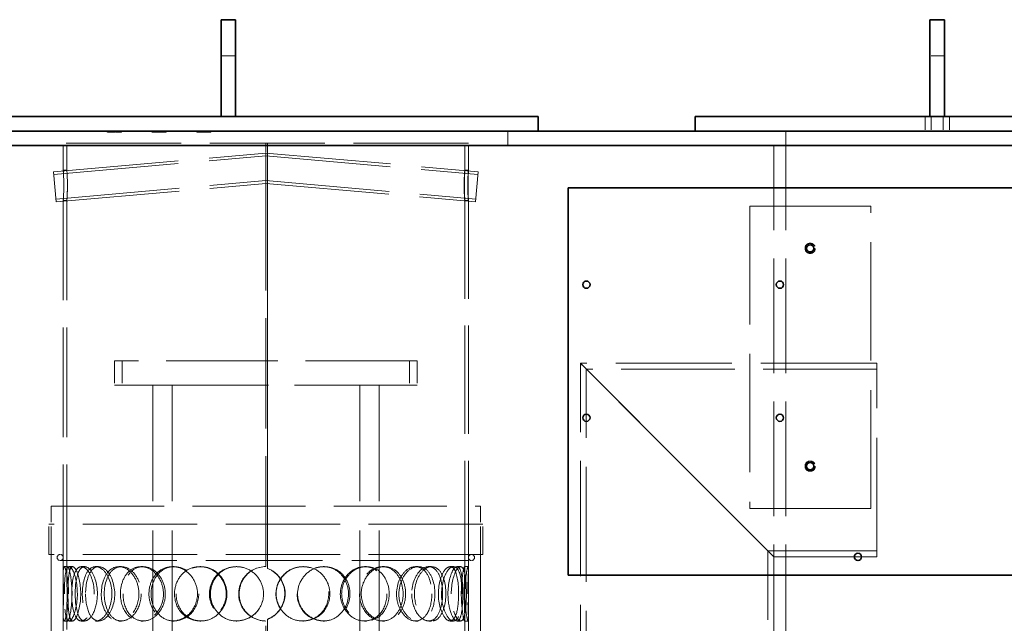
# Model space of a CAD drawing. Units: millimetres. Extents: x 4619 to 10501, y 11102 to 14892.
# Drawn here: x 6328 to 7142, y 13430 to 13929 of the extents above; entities that cross this region are included whole.
import ezdxf

# ---------------------------------------------------------------- set-up
doc = ezdxf.new("R2010")
doc.units = ezdxf.units.MM
doc.header["$LTSCALE"] = 44
doc.linetypes.add('DASHED', pattern=[0.2068, 0.1655, -0.0413])
doc.layers.add('Hidden (ISO)', color=1, linetype='DASHED', lineweight=18, true_color=0xff0000)
doc.layers.add('Visible (ISO)', color=7, linetype='Continuous', lineweight=35)

msp = doc.modelspace()

# ---------------------------------------------------------------- linework, layer by layer
at = {"layer": 'Hidden (ISO)', "ltscale": 1.52292}
for p, q in [((6494.06, 13898.83), (6506.06, 13898.83)), ((7092.06, 13898.83), (7080.06, 13898.83)), ((7076.01, 13848.83), (7076.01, 13836.83)), ((7081.01, 13848.83), (7081.01, 13836.83)), ((7091.12, 13848.83), (7091.12, 13836.83)), ((7096.11, 13848.83), (7096.11, 13836.83)), ((6731.06, 13836.83), (6731.06, 13824.83)), ((6961.06, 13836.83), (6961.06, 13824.83))]:
    msp.add_line(p, q, dxfattribs=at)
at = {"layer": 'Hidden (ISO)', "ltscale": 0.126818}
for p, q in [((6399.83, 13836.83), (6399.83, 13835.83)), ((6404.91, 13836.83), (6404.91, 13835.83)), ((6406.59, 13836.83), (6406.59, 13835.83)), ((6411.67, 13836.83), (6411.67, 13835.83)), ((6436.83, 13836.83), (6436.83, 13835.83)), ((6441.91, 13836.83), (6441.91, 13835.83)), ((6443.59, 13836.83), (6443.59, 13835.83)), ((6448.67, 13836.83), (6448.67, 13835.83)), ((6473.83, 13836.83), (6473.83, 13835.83)), ((6478.91, 13836.83), (6478.91, 13835.83)), ((6480.59, 13836.83), (6480.59, 13835.83)), ((6485.67, 13836.83), (6485.67, 13835.83))]:
    msp.add_line(p, q, dxfattribs=at)
at = {"layer": 'Hidden (ISO)', "ltscale": 0.644777}
for p, q in [((6404.91, 13835.83), (6399.83, 13835.83)), ((6411.67, 13835.83), (6406.59, 13835.83)), ((6441.91, 13835.83), (6436.83, 13835.83)), ((6448.67, 13835.83), (6443.59, 13835.83)), ((6478.91, 13835.83), (6473.83, 13835.83)), ((6485.67, 13835.83), (6480.59, 13835.83))]:
    msp.add_line(p, q, dxfattribs=at)
at = {"layer": 'Hidden (ISO)', "ltscale": 0.212802}
for p, q in [((6406.59, 13835.83), (6404.91, 13835.83)), ((6443.59, 13835.83), (6441.91, 13835.83)), ((6480.59, 13835.83), (6478.91, 13835.83))]:
    msp.add_line(p, q, dxfattribs=at)
at = {"layer": 'Hidden (ISO)', "ltscale": 13.049069}
msp.add_line((6698.56, 13826.83), (6363.56, 13826.83), dxfattribs=at)
at = {"layer": 'Hidden (ISO)', "ltscale": 2.855567}
for p, q in [((6363.56, 13804.33), (6363.56, 13826.83)), ((6366.56, 13804.33), (6366.56, 13826.83))]:
    msp.add_line(p, q, dxfattribs=at)
at = {"layer": 'Hidden (ISO)', "ltscale": 12.536715}
msp.add_line((6531.16, 13476.83), (6531.16, 13826.83), dxfattribs=at)
at = {"layer": 'Hidden (ISO)', "ltscale": 12.590611}
for p, q in [((6532.5, 13826.83), (6532.5, 13475.32)), ((6532.53, 13475.32), (6532.53, 13826.83))]:
    msp.add_line(p, q, dxfattribs=at)
at = {"layer": 'Hidden (ISO)', "ltscale": 2.86667}
for p, q in [((6695.56, 13804.24), (6695.56, 13826.83)), ((6698.56, 13804.24), (6698.56, 13826.83))]:
    msp.add_line(p, q, dxfattribs=at)
at = {"layer": 'Hidden (ISO)', "ltscale": 12.989722}
for p, q in [((6951.06, 12454.83), (6951.06, 13824.83)), ((6961.06, 12454.83), (6961.06, 13824.83))]:
    msp.add_line(p, q, dxfattribs=at)
at = {"layer": 'Hidden (ISO)', "ltscale": 14.19508}
for p, q in [((6355.6, 13803.22), (6531.06, 13818.57)), ((6531.06, 13818.57), (6706.53, 13803.22))]:
    msp.add_line(p, q, dxfattribs=at)
at = {"layer": 'Hidden (ISO)', "ltscale": 14.178863}
for p, q in [((6355.8, 13800.93), (6531.06, 13816.27)), ((6531.06, 13816.27), (6706.33, 13800.93))]:
    msp.add_line(p, q, dxfattribs=at)
at = {"layer": 'Hidden (ISO)', "ltscale": 2.496698}
for p, q in [((6531.06, 13806.03), (6531.06, 13818.57)), ((6531.06, 13793.48), (6531.06, 13806.03))]:
    msp.add_line(p, q, dxfattribs=at)
at = {"layer": 'Hidden (ISO)', "ltscale": 4.983973}
for p, q in [((6355.6, 13803.22), (6357.78, 13778.32)), ((6706.53, 13803.22), (6704.35, 13778.32))]:
    msp.add_line(p, q, dxfattribs=at)
at = {"layer": 'Hidden (ISO)', "ltscale": 0.380655}
for p, q in [((6363.56, 13804.33), (6366.56, 13804.33)), ((6695.56, 13804.33), (6698.56, 13804.33)), ((6366.56, 13779.33), (6363.56, 13779.33)), ((6698.56, 13779.33), (6695.56, 13779.33)), ((6364.28, 13476.83), (6367.27, 13476.83)), ((6368.37, 13476.83), (6371.28, 13476.83)), ((6378.51, 13476.83), (6381.24, 13476.83)), ((6390.31, 13476.83), (6392.83, 13476.83)), ((6409.47, 13476.83), (6411.65, 13476.83)), ((6427.7, 13476.83), (6429.55, 13476.83)), ((6453.78, 13476.83), (6455.17, 13476.83)), ((6476.43, 13476.83), (6477.41, 13476.83)), ((6506.58, 13476.83), (6507.02, 13476.83)), ((6532.53, 13475.32), (6532.5, 13475.32)), ((6561.5, 13476.83), (6562.06, 13476.83)), ((6578.55, 13476.83), (6579.41, 13476.83)), ((6612.65, 13476.83), (6614.14, 13476.83)), ((6627.4, 13476.83), (6629.16, 13476.83)), ((6654.84, 13476.83), (6657.1, 13476.83)), ((6665.68, 13476.83), (6668.13, 13476.83)), ((6683.45, 13476.83), (6686.23, 13476.83)), ((6689.18, 13476.83), (6692.07, 13476.83)), ((6695.33, 13476.83), (6698.33, 13476.83)), ((6367.27, 13431.83), (6364.28, 13431.83)), ((6371.28, 13431.83), (6368.37, 13431.83)), ((6381.24, 13431.83), (6378.51, 13431.83)), ((6392.83, 13431.83), (6390.31, 13431.83)), ((6411.65, 13431.83), (6409.47, 13431.83)), ((6429.55, 13431.83), (6427.7, 13431.83)), ((6455.17, 13431.83), (6453.78, 13431.83)), ((6477.41, 13431.83), (6476.43, 13431.83)), ((6507.02, 13431.83), (6506.58, 13431.83)), ((6532.5, 13433.33), (6532.53, 13433.33)), ((6562.06, 13431.83), (6561.5, 13431.83)), ((6579.41, 13431.83), (6578.55, 13431.83)), ((6614.14, 13431.83), (6612.65, 13431.83)), ((6629.16, 13431.83), (6627.4, 13431.83)), ((6657.1, 13431.83), (6654.84, 13431.83)), ((6668.13, 13431.83), (6665.68, 13431.83)), ((6686.23, 13431.83), (6683.45, 13431.83)), ((6692.07, 13431.83), (6689.18, 13431.83)), ((6698.33, 13431.83), (6695.33, 13431.83))]:
    msp.add_line(p, q, dxfattribs=at)
at = {"layer": 'Hidden (ISO)', "ltscale": 14.035022}
for p, q in [((6357.58, 13780.61), (6531.06, 13795.79)), ((6531.06, 13795.79), (6704.55, 13780.61))]:
    msp.add_line(p, q, dxfattribs=at)
at = {"layer": 'Hidden (ISO)', "ltscale": 14.018805}
for p, q in [((6357.78, 13778.32), (6531.06, 13793.48)), ((6531.06, 13793.48), (6704.35, 13778.32))]:
    msp.add_line(p, q, dxfattribs=at)
at = {"layer": 'Hidden (ISO)', "ltscale": 12.435285}
for p, q in [((6363.56, 13470.73), (6363.56, 13779.33)), ((6366.56, 13470.73), (6366.56, 13779.33))]:
    msp.add_line(p, q, dxfattribs=at)
at = {"layer": 'Hidden (ISO)', "ltscale": 12.266438}
for p, q in [((6695.56, 13475.01), (6695.56, 13779.41)), ((6698.56, 13475.01), (6698.56, 13779.41))]:
    msp.add_line(p, q, dxfattribs=at)
at = {"layer": 'Hidden (ISO)', "ltscale": 16.118633}
for p, q in [((7031.06, 13774.83), (6931.06, 13774.83)), ((6931.06, 13524.83), (7031.06, 13524.83))]:
    msp.add_line(p, q, dxfattribs=at)
at = {"layer": 'Hidden (ISO)', "ltscale": 13.432195}
for p, q in [((6931.06, 13774.83), (6931.06, 13524.83)), ((7031.06, 13524.83), (7031.06, 13774.83))]:
    msp.add_line(p, q, dxfattribs=at)
at = {"layer": 'Hidden (ISO)', "ltscale": 12.659545}
msp.add_line((6656.06, 13646.83), (6406.06, 13646.83), dxfattribs=at)
at = {"layer": 'Hidden (ISO)', "ltscale": 2.538267}
for p, q in [((6406.06, 13646.83), (6406.06, 13626.83)), ((6412.26, 13646.83), (6412.26, 13626.83)), ((6649.86, 13646.83), (6649.86, 13626.83)), ((6656.06, 13646.83), (6656.06, 13626.83))]:
    msp.add_line(p, q, dxfattribs=at)
at = {"layer": 'Hidden (ISO)', "ltscale": 12.315273}
for p, q in [((6791.06, 13644.83), (6951.06, 13484.83)), ((6951.06, 13484.83), (6791.06, 13644.83))]:
    msp.add_line(p, q, dxfattribs=at)
at = {"layer": 'Hidden (ISO)', "ltscale": 13.081543}
for p, q in [((6791.06, 12873.83), (6791.06, 13644.83)), ((6795.96, 12868.93), (6795.96, 13639.93)), ((6946.16, 12718.73), (6946.16, 13489.73))]:
    msp.add_line(p, q, dxfattribs=at)
at = {"layer": 'Hidden (ISO)', "ltscale": 13.16355}
msp.add_line((7036.06, 13644.83), (6791.06, 13644.83), dxfattribs=at)
at = {"layer": 'Hidden (ISO)', "ltscale": 1.269084}
for p, q in [((6951.06, 13644.83), (6961.06, 13644.83)), ((6951.06, 13484.83), (6961.06, 13484.83))]:
    msp.add_line(p, q, dxfattribs=at)
at = {"layer": 'Hidden (ISO)', "ltscale": 13.503514}
msp.add_line((7036.06, 13484.83), (7036.06, 13644.83), dxfattribs=at)
at = {"layer": 'Hidden (ISO)', "ltscale": 12.900279}
msp.add_line((7036.06, 13639.93), (6795.96, 13639.93), dxfattribs=at)
at = {"layer": 'Hidden (ISO)', "ltscale": 14.608121}
for p, q in [((6406.06, 13626.83), (6437.5, 13626.83)), ((6624.62, 13626.83), (6656.06, 13626.83))]:
    msp.add_line(p, q, dxfattribs=at)
at = {"layer": 'Hidden (ISO)', "ltscale": 1.889456}
for p, q in [((6447.79, 13626.83), (6437.5, 13626.83)), ((6624.62, 13626.83), (6614.33, 13626.83))]:
    msp.add_line(p, q, dxfattribs=at)
at = {"layer": 'Hidden (ISO)', "ltscale": 13.274168}
for p, q in [((6437.5, 12926.83), (6437.5, 13626.83)), ((6453.5, 12926.83), (6453.5, 13626.83)), ((6608.62, 12926.83), (6608.62, 13626.83)), ((6624.62, 12926.83), (6624.62, 13626.83))]:
    msp.add_line(p, q, dxfattribs=at)
at = {"layer": 'Hidden (ISO)', "ltscale": 11.751392}
msp.add_line((6447.79, 13626.83), (6614.33, 13626.83), dxfattribs=at)
at = {"layer": 'Hidden (ISO)', "ltscale": 12.840396}
msp.add_line((6353.56, 13526.83), (6708.56, 13526.83), dxfattribs=at)
at = {"layer": 'Hidden (ISO)', "ltscale": 12.894906}
for p, q in [((6353.56, 12926.83), (6353.56, 13526.83)), ((6363.56, 12926.83), (6363.56, 13526.83)), ((6698.56, 12926.83), (6698.56, 13526.83)), ((6708.56, 12926.83), (6708.56, 13526.83))]:
    msp.add_line(p, q, dxfattribs=at)
at = {"layer": 'Hidden (ISO)', "ltscale": 12.985076}
for p, q in [((6710.56, 13511.83), (6351.56, 13511.83)), ((6710.56, 13486.83), (6351.56, 13486.83))]:
    msp.add_line(p, q, dxfattribs=at)
at = {"layer": 'Hidden (ISO)', "ltscale": 3.172859}
for p, q in [((6351.56, 13486.83), (6351.56, 13511.83)), ((6353.56, 13486.83), (6353.56, 13511.83)), ((6708.56, 13486.83), (6708.56, 13511.83)), ((6710.56, 13486.83), (6710.56, 13511.83))]:
    msp.add_line(p, q, dxfattribs=at)
at = {"layer": 'Hidden (ISO)', "ltscale": 14.490651}
msp.add_line((7036.06, 13489.73), (6946.16, 13489.73), dxfattribs=at)
at = {"layer": 'Hidden (ISO)', "ltscale": 13.243832}
msp.add_line((6361.06, 13481.83), (6701.06, 13481.83), dxfattribs=at)
at = {"layer": 'Hidden (ISO)', "ltscale": 13.700838}
msp.add_line((7036.06, 13484.83), (6951.06, 13484.83), dxfattribs=at)
at = {"layer": 'Hidden (ISO)', "ltscale": 1.676018}
for p, q in [((6363.56, 13424.71), (6363.56, 13437.92)), ((6366.56, 13424.71), (6366.56, 13437.92))]:
    msp.add_line(p, q, dxfattribs=at)
at = {"layer": 'Hidden (ISO)', "ltscale": 6.599655}
msp.add_line((6531.16, 13379.83), (6531.16, 13431.83), dxfattribs=at)
at = {"layer": 'Hidden (ISO)', "ltscale": 2.073867}
for p, q in [((6532.5, 13433.33), (6532.5, 13416.99)), ((6532.53, 13416.99), (6532.53, 13433.33))]:
    msp.add_line(p, q, dxfattribs=at)
at = {"layer": 'Hidden (ISO)', "ltscale": 1.955317}
for p, q in [((6695.56, 13418.24), (6695.56, 13433.64)), ((6698.56, 13418.24), (6698.56, 13433.64))]:
    msp.add_line(p, q, dxfattribs=at)
at = {"layer": 'Hidden (ISO)', "ltscale": 3.38907}
for centre in [(6981.06, 13739.83), (6981.06, 13559.83)]:
    msp.add_circle(centre, 4.25, dxfattribs=at)
at = {"layer": 'Hidden (ISO)', "ltscale": 3.189707}
for centre in [(6981.06, 13739.83), (6981.06, 13559.83)]:
    msp.add_circle(centre, 4, dxfattribs=at)
at = {"layer": 'Hidden (ISO)', "ltscale": 0.996715}
for centre, start, end in [((6361.06, 13484.33), 90, 270), ((6361.06, 13484.33), 270, 90), ((6701.06, 13484.33), 90, 270), ((6701.06, 13484.33), 270, 90)]:
    msp.add_arc(centre, 2.5, start, end, dxfattribs=at)
at = {"layer": 'Hidden (ISO)', "ltscale": 0.012592}
for start, end in [(90, 90.25465), (269.74535, 270)]:
    msp.add_arc((6531.16, 13454.33), 22.5, start, end, dxfattribs=at)
at = {"layer": 'Hidden (ISO)', "ltscale": 12.673779}
for points in [[(6364.04, 13791.83), (6364.04, 13787.21), (6363.8, 13782.7), (6363.66, 13780.64), (6363.49, 13778.22), (6363.62, 13779.44), (6363.83, 13783.49), (6364.03, 13787.47), (6364.09, 13793.85), (6363.91, 13798.4), (6363.72, 13803.05), (6363.49, 13805.37), (6363.6, 13803.79), (6363.72, 13802.25), (6364.04, 13797.15), (6364.04, 13791.83)], [(6698.2, 13791.83), (6698.2, 13787.21), (6698.41, 13782.7), (6698.51, 13780.64), (6698.63, 13778.22), (6698.45, 13779.44), (6698.21, 13783.49), (6697.98, 13787.47), (6697.91, 13793.85), (6698.12, 13798.4), (6698.33, 13803.05), (6698.62, 13805.37), (6698.55, 13803.79), (6698.48, 13802.25), (6698.2, 13797.15), (6698.2, 13791.83)]]:
    msp.add_open_spline(points, degree=3, knots=[-1, -1, -1, -1, -0.823526, -0.823526, -0.823526, -0.616267, -0.616267, -0.616267, -0.411833, -0.411833, -0.411833, -0.203265, -0.203265, -0.203265, 0, 0, 0, 0], dxfattribs=at)
at = {"layer": 'Hidden (ISO)', "ltscale": 12.559705}
for points in [[(6367.03, 13791.83), (6367.03, 13797.15), (6366.71, 13802.25), (6366.6, 13803.79), (6366.49, 13805.37), (6366.72, 13803.05), (6366.9, 13798.4), (6367.08, 13793.85), (6367.02, 13787.47), (6366.82, 13783.49), (6366.62, 13779.44), (6366.5, 13778.22), (6366.66, 13780.64), (6366.8, 13782.7), (6367.03, 13787.21), (6367.03, 13791.83)], [(6695.2, 13791.83), (6695.2, 13797.15), (6695.49, 13802.25), (6695.55, 13803.79), (6695.62, 13805.37), (6695.33, 13803.05), (6695.13, 13798.4), (6694.92, 13793.85), (6694.99, 13787.47), (6695.22, 13783.49), (6695.45, 13779.44), (6695.63, 13778.22), (6695.51, 13780.64), (6695.41, 13782.7), (6695.2, 13787.21), (6695.2, 13791.83)]]:
    msp.add_open_spline(points, degree=3, knots=[0, 0, 0, 0, 0.203265, 0.203265, 0.203265, 0.411833, 0.411833, 0.411833, 0.616267, 0.616267, 0.616267, 0.823526, 0.823526, 0.823526, 1, 1, 1, 1], dxfattribs=at)
at = {"layer": 'Hidden (ISO)', "ltscale": 11.424609}
for points in [[(6367.91, 13454.33), (6367.91, 13448.29), (6367.29, 13442.29), (6366.48, 13438.11), (6365.36, 13432.36), (6364.13, 13430.35), (6363.75, 13433.11), (6363.38, 13435.86), (6363.66, 13443.15), (6363.71, 13451.3), (6363.76, 13459.51), (6363.47, 13468.2), (6363.59, 13472.89), (6363.69, 13477.43), (6364.44, 13478.03), (6365.55, 13474.37), (6366.69, 13470.63), (6367.91, 13462.57), (6367.91, 13454.33)], [(6364.48, 13454.33), (6364.48, 13448.29), (6364.71, 13442.29), (6365.35, 13438.11), (6366.23, 13432.36), (6368.11, 13430.35), (6370.33, 13433.11), (6372.53, 13435.86), (6374.76, 13443.15), (6375.17, 13451.3), (6375.58, 13459.51), (6374.04, 13468.2), (6371.89, 13472.89), (6369.81, 13477.43), (6367.51, 13478.03), (6366.23, 13474.37), (6364.91, 13470.63), (6364.48, 13462.57), (6364.48, 13454.33)], [(6389.25, 13454.33), (6389.25, 13448.29), (6387.85, 13442.29), (6385.67, 13438.11), (6382.67, 13432.36), (6378.47, 13430.35), (6375.54, 13433.11), (6372.63, 13435.86), (6370.94, 13443.15), (6370.62, 13451.3), (6370.3, 13459.51), (6371.3, 13468.2), (6373.66, 13472.89), (6375.95, 13477.43), (6379.66, 13478.03), (6383.05, 13474.37), (6386.52, 13470.63), (6389.25, 13462.57), (6389.25, 13454.33)], [(6379.33, 13454.33), (6379.33, 13448.29), (6380.39, 13442.29), (6382.41, 13438.11), (6385.19, 13432.36), (6389.98, 13430.35), (6394.55, 13433.11), (6399.09, 13435.86), (6403.01, 13443.15), (6403.73, 13451.3), (6404.47, 13459.51), (6401.84, 13468.2), (6397.67, 13472.89), (6393.62, 13477.43), (6388.53, 13478.03), (6384.99, 13474.37), (6381.36, 13470.63), (6379.33, 13462.57), (6379.33, 13454.33)], [(6426.15, 13454.33), (6426.15, 13448.29), (6424.12, 13442.29), (6420.82, 13438.11), (6416.27, 13432.36), (6409.55, 13430.35), (6404.39, 13433.11), (6399.28, 13435.86), (6395.79, 13443.15), (6395.14, 13451.3), (6394.48, 13459.51), (6396.66, 13468.2), (6401.01, 13472.89), (6405.23, 13477.43), (6411.5, 13478.03), (6416.79, 13474.37), (6422.21, 13470.63), (6426.15, 13462.57), (6426.15, 13454.33)], [(6410.84, 13454.33), (6410.84, 13448.29), (6412.6, 13442.29), (6415.79, 13438.11), (6420.17, 13432.36), (6427.34, 13430.35), (6433.76, 13433.11), (6440.12, 13435.86), (6445.32, 13443.15), (6446.28, 13451.3), (6447.25, 13459.51), (6443.83, 13468.2), (6438.09, 13472.89), (6432.52, 13477.43), (6425.19, 13478.03), (6419.79, 13474.37), (6414.25, 13470.63), (6410.84, 13462.57), (6410.84, 13454.33)], [(6474.57, 13454.33), (6474.57, 13448.29), (6472.13, 13442.29), (6468.07, 13438.11), (6462.48, 13432.36), (6453.98, 13430.35), (6447.15, 13433.11), (6440.38, 13435.86), (6435.49, 13443.15), (6434.58, 13451.3), (6433.66, 13459.51), (6436.78, 13468.2), (6442.63, 13472.89), (6448.32, 13477.43), (6456.46, 13478.03), (6463.07, 13474.37), (6469.85, 13470.63), (6474.57, 13462.57), (6474.57, 13454.33)], [(6455.54, 13454.33), (6455.54, 13448.29), (6457.82, 13442.29), (6461.82, 13438.11), (6467.31, 13432.36), (6476.08, 13430.35), (6483.64, 13433.11), (6491.14, 13435.86), (6497.03, 13443.15), (6498.13, 13451.3), (6499.23, 13459.51), (6495.39, 13468.2), (6488.72, 13472.89), (6482.24, 13477.43), (6473.47, 13478.03), (6466.8, 13474.37), (6459.95, 13470.63), (6455.54, 13462.57), (6455.54, 13454.33)], [(6529.19, 13454.33), (6529.19, 13448.29), (6526.62, 13442.29), (6522.23, 13438.11), (6516.21, 13432.36), (6506.86, 13430.35), (6499.12, 13433.11), (6491.44, 13435.86), (6485.68, 13443.15), (6484.61, 13451.3), (6483.53, 13459.51), (6487.24, 13468.2), (6493.96, 13472.89), (6500.49, 13477.43), (6509.61, 13478.03), (6516.82, 13474.37), (6524.2, 13470.63), (6529.19, 13462.57), (6529.19, 13454.33)], [(6584.02, 13454.33), (6584.02, 13448.29), (6581.58, 13442.29), (6577.37, 13438.11), (6571.57, 13432.36), (6562.4, 13430.35), (6554.59, 13433.11), (6546.85, 13435.86), (6540.85, 13443.15), (6539.74, 13451.3), (6538.61, 13459.51), (6542.51, 13468.2), (6549.37, 13472.89), (6556.02, 13477.43), (6565.12, 13478.03), (6572.13, 13474.37), (6579.31, 13470.63), (6584.02, 13462.57), (6584.02, 13454.33)], [(6557.3, 13454.33), (6557.3, 13448.29), (6559.85, 13442.29), (6564.16, 13438.11), (6570.07, 13432.36), (6579.17, 13430.35), (6586.61, 13433.11), (6593.99, 13435.86), (6599.44, 13443.15), (6600.45, 13451.3), (6601.48, 13459.51), (6597.98, 13468.2), (6591.55, 13472.89), (6585.31, 13477.43), (6576.5, 13478.03), (6569.46, 13474.37), (6562.24, 13470.63), (6557.3, 13462.57), (6557.3, 13454.33)], [(6633.03, 13454.33), (6633.03, 13448.29), (6631.01, 13442.29), (6627.42, 13438.11), (6622.48, 13432.36), (6614.5, 13430.35), (6607.48, 13433.11), (6600.53, 13435.86), (6594.95, 13443.15), (6593.91, 13451.3), (6592.87, 13459.51), (6596.53, 13468.2), (6602.76, 13472.89), (6608.81, 13477.43), (6616.88, 13478.03), (6622.93, 13474.37), (6629.13, 13470.63), (6633.03, 13462.57), (6633.03, 13454.33)], [(6609.91, 13454.33), (6609.91, 13448.29), (6612.2, 13442.29), (6615.99, 13438.11), (6621.19, 13432.36), (6629.01, 13430.35), (6635.19, 13433.11), (6641.32, 13435.86), (6645.64, 13443.15), (6646.45, 13451.3), (6647.27, 13459.51), (6644.53, 13468.2), (6639.26, 13472.89), (6634.15, 13477.43), (6626.73, 13478.03), (6620.62, 13474.37), (6614.36, 13470.63), (6609.91, 13462.57), (6609.91, 13454.33)], [(6670.85, 13454.33), (6670.85, 13448.29), (6669.46, 13442.29), (6666.89, 13438.11), (6663.36, 13432.36), (6657.45, 13430.35), (6651.99, 13433.11), (6646.58, 13435.86), (6642.03, 13443.15), (6641.19, 13451.3), (6640.34, 13459.51), (6643.36, 13468.2), (6648.28, 13472.89), (6653.07, 13477.43), (6659.23, 13478.03), (6663.65, 13474.37), (6668.18, 13470.63), (6670.85, 13462.57), (6670.85, 13454.33)], [(6653.87, 13454.33), (6653.87, 13448.29), (6655.65, 13442.29), (6658.5, 13438.11), (6662.41, 13432.36), (6668.1, 13430.35), (6672.34, 13433.11), (6676.54, 13435.86), (6679.28, 13443.15), (6679.79, 13451.3), (6680.31, 13459.51), (6678.62, 13468.2), (6675.1, 13472.89), (6671.68, 13477.43), (6666.46, 13478.03), (6661.95, 13474.37), (6657.33, 13470.63), (6653.87, 13462.57), (6653.87, 13454.33)], [(6693.33, 13454.33), (6693.33, 13448.29), (6692.73, 13442.29), (6691.46, 13438.11), (6689.73, 13432.36), (6686.52, 13430.35), (6683.22, 13433.11), (6679.95, 13435.86), (6676.94, 13443.15), (6676.38, 13451.3), (6675.82, 13459.51), (6677.86, 13468.2), (6680.94, 13472.89), (6683.93, 13477.43), (6687.51, 13478.03), (6689.82, 13474.37), (6692.18, 13470.63), (6693.33, 13462.57), (6693.33, 13454.33)], [(6684.34, 13454.33), (6684.34, 13448.29), (6685.42, 13442.29), (6687.02, 13438.11), (6689.22, 13432.36), (6692.16, 13430.35), (6693.99, 13433.11), (6695.8, 13435.86), (6696.64, 13443.15), (6696.8, 13451.3), (6696.97, 13459.51), (6696.52, 13468.2), (6695.13, 13472.89), (6693.78, 13477.43), (6691.34, 13478.03), (6688.92, 13474.37), (6686.44, 13470.63), (6684.34, 13462.57), (6684.34, 13454.33)], [(6698, 13454.33), (6698, 13448.29), (6698.25, 13442.29), (6698.43, 13438.11), (6698.67, 13432.36), (6698.53, 13430.35), (6697.75, 13433.11), (6696.98, 13435.86), (6695.83, 13443.15), (6695.62, 13451.3), (6695.41, 13459.51), (6696.26, 13468.2), (6697.15, 13472.89), (6698.02, 13477.43), (6698.62, 13478.03), (6698.56, 13474.37), (6698.5, 13470.63), (6698, 13462.57), (6698, 13454.33)]]:
    msp.add_open_spline(points, degree=3, knots=[-1, -1, -1, -1, -0.871892, -0.871892, -0.871892, -0.695895, -0.695895, -0.695895, -0.52149, -0.52149, -0.52149, -0.345631, -0.345631, -0.345631, -0.174983, -0.174983, -0.174983, 0, 0, 0, 0], dxfattribs=at)
at = {"layer": 'Hidden (ISO)', "ltscale": 15.095755}
for points in [[(6370.83, 13454.33), (6370.83, 13462.57), (6369.64, 13470.63), (6368.52, 13474.37), (6367.43, 13478.03), (6366.69, 13477.43), (6366.59, 13472.89), (6366.48, 13468.2), (6366.75, 13459.51), (6366.71, 13451.3), (6366.66, 13443.15), (6366.39, 13435.86), (6366.75, 13433.11), (6367.12, 13430.35), (6368.32, 13432.36), (6369.42, 13438.11), (6370.22, 13442.29), (6370.83, 13448.29), (6370.83, 13454.33)], [(6367.46, 13454.33), (6367.46, 13462.57), (6367.89, 13470.63), (6369.18, 13474.37), (6370.44, 13478.03), (6372.7, 13477.43), (6374.75, 13472.89), (6376.85, 13468.2), (6378.36, 13459.51), (6377.96, 13451.3), (6377.56, 13443.15), (6375.37, 13435.86), (6373.21, 13433.11), (6371.03, 13430.35), (6369.18, 13432.36), (6368.32, 13438.11), (6367.69, 13442.29), (6367.46, 13448.29), (6367.46, 13454.33)], [(6391.79, 13454.33), (6391.79, 13462.57), (6389.11, 13470.63), (6385.7, 13474.37), (6382.38, 13478.03), (6378.73, 13477.43), (6376.48, 13472.89), (6374.16, 13468.2), (6373.18, 13459.51), (6373.49, 13451.3), (6373.81, 13443.15), (6375.47, 13435.86), (6378.32, 13433.11), (6381.2, 13430.35), (6385.33, 13432.36), (6388.27, 13438.11), (6390.41, 13442.29), (6391.79, 13448.29), (6391.79, 13454.33)], [(6382.05, 13454.33), (6382.05, 13462.57), (6384.04, 13470.63), (6387.61, 13474.37), (6391.08, 13478.03), (6396.09, 13477.43), (6400.06, 13472.89), (6404.16, 13468.2), (6406.73, 13459.51), (6406.02, 13451.3), (6405.3, 13443.15), (6401.45, 13435.86), (6397, 13433.11), (6392.51, 13430.35), (6387.8, 13432.36), (6385.07, 13438.11), (6383.09, 13442.29), (6382.05, 13448.29), (6382.05, 13454.33)], [(6428.03, 13454.33), (6428.03, 13462.57), (6424.16, 13470.63), (6418.83, 13474.37), (6413.64, 13478.03), (6407.48, 13477.43), (6403.34, 13472.89), (6399.07, 13468.2), (6396.93, 13459.51), (6397.58, 13451.3), (6398.22, 13443.15), (6401.64, 13435.86), (6406.66, 13433.11), (6411.73, 13430.35), (6418.33, 13432.36), (6422.79, 13438.11), (6426.04, 13442.29), (6428.03, 13448.29), (6428.03, 13454.33)], [(6412.99, 13454.33), (6412.99, 13462.57), (6416.34, 13470.63), (6421.78, 13474.37), (6427.09, 13478.03), (6434.29, 13477.43), (6439.76, 13472.89), (6445.39, 13468.2), (6448.75, 13459.51), (6447.8, 13451.3), (6446.85, 13443.15), (6441.75, 13435.86), (6435.5, 13433.11), (6429.2, 13430.35), (6422.15, 13432.36), (6417.85, 13438.11), (6414.73, 13442.29), (6412.99, 13448.29), (6412.99, 13454.33)], [(6475.59, 13454.33), (6475.59, 13462.57), (6470.94, 13470.63), (6464.29, 13474.37), (6457.8, 13478.03), (6449.8, 13477.43), (6444.22, 13472.89), (6438.47, 13468.2), (6435.41, 13459.51), (6436.31, 13451.3), (6437.2, 13443.15), (6442.01, 13435.86), (6448.65, 13433.11), (6455.36, 13430.35), (6463.71, 13432.36), (6469.19, 13438.11), (6473.19, 13442.29), (6475.59, 13448.29), (6475.59, 13454.33)], [(6456.89, 13454.33), (6456.89, 13462.57), (6461.23, 13470.63), (6467.95, 13474.37), (6474.51, 13478.03), (6483.11, 13477.43), (6489.47, 13472.89), (6496.03, 13468.2), (6499.8, 13459.51), (6498.72, 13451.3), (6497.64, 13443.15), (6491.86, 13435.86), (6484.49, 13433.11), (6477.06, 13430.35), (6468.45, 13432.36), (6463.06, 13438.11), (6459.13, 13442.29), (6456.89, 13448.29), (6456.89, 13454.33)], [(6529.23, 13454.33), (6529.23, 13462.57), (6524.33, 13470.63), (6517.07, 13474.37), (6510, 13478.03), (6501.04, 13477.43), (6494.63, 13472.89), (6488.02, 13468.2), (6484.38, 13459.51), (6485.44, 13451.3), (6486.5, 13443.15), (6492.15, 13435.86), (6499.69, 13433.11), (6507.29, 13430.35), (6516.47, 13432.36), (6522.39, 13438.11), (6526.7, 13442.29), (6529.23, 13448.29), (6529.23, 13454.33)], [(6583.07, 13454.33), (6583.07, 13462.57), (6578.45, 13470.63), (6571.39, 13474.37), (6564.51, 13478.03), (6555.57, 13477.43), (6549.04, 13472.89), (6542.31, 13468.2), (6538.48, 13459.51), (6539.58, 13451.3), (6540.68, 13443.15), (6546.57, 13435.86), (6554.17, 13433.11), (6561.84, 13430.35), (6570.84, 13432.36), (6576.54, 13438.11), (6580.68, 13442.29), (6583.07, 13448.29), (6583.07, 13454.33)], [(6556.83, 13454.33), (6556.83, 13462.57), (6561.68, 13470.63), (6568.77, 13474.37), (6575.68, 13478.03), (6584.34, 13477.43), (6590.47, 13472.89), (6596.78, 13468.2), (6600.22, 13459.51), (6599.21, 13451.3), (6598.21, 13443.15), (6592.86, 13435.86), (6585.62, 13433.11), (6578.31, 13430.35), (6569.37, 13432.36), (6563.56, 13438.11), (6559.34, 13442.29), (6556.83, 13448.29), (6556.83, 13454.33)], [(6631.2, 13454.33), (6631.2, 13462.57), (6627.37, 13470.63), (6621.28, 13474.37), (6615.35, 13478.03), (6607.42, 13477.43), (6601.48, 13472.89), (6595.35, 13468.2), (6591.76, 13459.51), (6592.79, 13451.3), (6593.81, 13443.15), (6599.28, 13435.86), (6606.11, 13433.11), (6613.01, 13430.35), (6620.85, 13432.36), (6625.69, 13438.11), (6629.22, 13442.29), (6631.2, 13448.29), (6631.2, 13454.33)], [(6608.5, 13454.33), (6608.5, 13462.57), (6612.86, 13470.63), (6619.02, 13474.37), (6625.02, 13478.03), (6632.31, 13477.43), (6637.33, 13472.89), (6642.5, 13468.2), (6645.19, 13459.51), (6644.39, 13451.3), (6643.59, 13443.15), (6639.34, 13435.86), (6633.33, 13433.11), (6627.26, 13430.35), (6619.57, 13432.36), (6614.47, 13438.11), (6610.75, 13442.29), (6608.5, 13448.29), (6608.5, 13454.33)], [(6668.35, 13454.33), (6668.35, 13462.57), (6665.72, 13470.63), (6661.27, 13474.37), (6656.93, 13478.03), (6650.88, 13477.43), (6646.19, 13472.89), (6641.35, 13468.2), (6638.39, 13459.51), (6639.22, 13451.3), (6640.05, 13443.15), (6644.51, 13435.86), (6649.82, 13433.11), (6655.18, 13430.35), (6661, 13432.36), (6664.46, 13438.11), (6666.98, 13442.29), (6668.35, 13448.29), (6668.35, 13454.33)], [(6651.67, 13454.33), (6651.67, 13462.57), (6655.06, 13470.63), (6659.61, 13474.37), (6664.04, 13478.03), (6669.17, 13477.43), (6672.52, 13472.89), (6675.98, 13468.2), (6677.63, 13459.51), (6677.13, 13451.3), (6676.62, 13443.15), (6673.94, 13435.86), (6669.81, 13433.11), (6665.65, 13430.35), (6660.06, 13432.36), (6656.21, 13438.11), (6653.42, 13442.29), (6651.67, 13448.29), (6651.67, 13454.33)], [(6690.42, 13454.33), (6690.42, 13462.57), (6689.29, 13470.63), (6686.97, 13474.37), (6684.71, 13478.03), (6681.19, 13477.43), (6678.26, 13472.89), (6675.23, 13468.2), (6673.23, 13459.51), (6673.78, 13451.3), (6674.33, 13443.15), (6677.28, 13435.86), (6680.49, 13433.11), (6683.73, 13430.35), (6686.88, 13432.36), (6688.59, 13438.11), (6689.83, 13442.29), (6690.42, 13448.29), (6690.42, 13454.33)], [(6681.6, 13454.33), (6681.6, 13462.57), (6683.66, 13470.63), (6686.09, 13474.37), (6688.47, 13478.03), (6690.87, 13477.43), (6692.19, 13472.89), (6693.56, 13468.2), (6693.99, 13459.51), (6693.83, 13451.3), (6693.68, 13443.15), (6692.85, 13435.86), (6691.07, 13433.11), (6689.27, 13430.35), (6686.39, 13432.36), (6684.23, 13438.11), (6682.65, 13442.29), (6681.6, 13448.29), (6681.6, 13454.33)], [(6695.01, 13454.33), (6695.01, 13462.57), (6695.5, 13470.63), (6695.56, 13474.37), (6695.62, 13478.03), (6695.03, 13477.43), (6694.18, 13472.89), (6693.3, 13468.2), (6692.47, 13459.51), (6692.68, 13451.3), (6692.88, 13443.15), (6694.01, 13435.86), (6694.77, 13433.11), (6695.53, 13430.35), (6695.67, 13432.36), (6695.43, 13438.11), (6695.25, 13442.29), (6695.01, 13448.29), (6695.01, 13454.33)]]:
    msp.add_open_spline(points, degree=3, knots=[0, 0, 0, 0, 0.174983, 0.174983, 0.174983, 0.345631, 0.345631, 0.345631, 0.52149, 0.52149, 0.52149, 0.695895, 0.695895, 0.695895, 0.871892, 0.871892, 0.871892, 1, 1, 1, 1], dxfattribs=at)
at = {"layer": 'Hidden (ISO)', "ltscale": 11.392877}
msp.add_open_spline([(6531.06, 13476.83), (6524.09, 13476.8), (6517.23, 13473.38), (6513.06, 13467.86), (6508.03, 13461.2), (6507.18, 13451.65), (6510.94, 13444.2), (6514.66, 13436.84), (6522.74, 13431.86), (6531.06, 13431.83)], degree=3, knots=[-1, -1, -1, -1, -0.706024, -0.706024, -0.706024, -0.350951, -0.350951, -0.350951, 0, 0, 0, 0], dxfattribs=at)
at = {"layer": 'Hidden (ISO)', "ltscale": 11.290751}
msp.add_open_spline([(6531.06, 13431.83), (6522.89, 13431.86), (6514.95, 13436.84), (6511.3, 13444.2), (6507.61, 13451.65), (6508.44, 13461.2), (6513.39, 13467.86), (6517.48, 13473.38), (6524.22, 13476.8), (6531.06, 13476.83)], degree=3, knots=[0, 0, 0, 0, 0.350951, 0.350951, 0.350951, 0.706024, 0.706024, 0.706024, 1, 1, 1, 1], dxfattribs=at)
at = {"layer": 'Hidden (ISO)', "ltscale": 6.836548}
msp.add_open_spline([(6532.5, 13475.32), (6539.57, 13472.52), (6545.06, 13465.88), (6546.4, 13458.31), (6547.84, 13450.22), (6544.49, 13441.45), (6538.03, 13436.46), (6536.35, 13435.16), (6534.48, 13434.1), (6532.5, 13433.33)], degree=3, knots=[0.0268083, 0.0268083, 0.0268083, 0.0268083, 0.4299522, 0.4299522, 0.4299522, 0.8610225, 0.8610225, 0.8610225, 0.9731917, 0.9731917, 0.9731917, 0.9731917], dxfattribs=at)
at = {"layer": 'Hidden (ISO)', "ltscale": 6.881079}
msp.add_open_spline([(6532.53, 13433.33), (6534.54, 13434.1), (6536.44, 13435.16), (6538.15, 13436.46), (6544.74, 13441.45), (6548.15, 13450.22), (6546.68, 13458.31), (6545.32, 13465.88), (6539.73, 13472.52), (6532.53, 13475.32)], degree=3, knots=[-0.9731917, -0.9731917, -0.9731917, -0.9731917, -0.8610225, -0.8610225, -0.8610225, -0.4299522, -0.4299522, -0.4299522, -0.0268083, -0.0268083, -0.0268083, -0.0268083], dxfattribs=at)
at = {"layer": 'Visible (ISO)'}
for p, q in [((6494.06, 13928.83), (6506.06, 13928.83)), ((6494.06, 13898.83), (6494.06, 13928.83)), ((6506.06, 13928.83), (6506.06, 13898.83)), ((7092.06, 13928.83), (7080.06, 13928.83)), ((7080.06, 13898.83), (7080.06, 13928.83)), ((7092.06, 13928.83), (7092.06, 13898.83)), ((6494.06, 13898.83), (6494.06, 13848.83)), ((6506.06, 13848.83), (6506.06, 13898.83)), ((7080.06, 13898.83), (7080.06, 13848.83)), ((7092.06, 13848.83), (7092.06, 13898.83)), ((6726.06, 13848.83), (5886.06, 13848.83)), ((6726.06, 13848.83), (6756.06, 13848.83)), ((6756.06, 13836.83), (6756.06, 13848.83)), ((6886.06, 13848.83), (6886.06, 13836.83)), ((6886.06, 13848.83), (6916.06, 13848.83)), ((7256.06, 13848.83), (6916.06, 13848.83)), ((7281.06, 13836.83), (5431.06, 13836.83)), ((5431.06, 13824.83), (7281.06, 13824.83)), ((6781.06, 13789.83), (7321.06, 13789.83)), ((6781.06, 13469.83), (6781.06, 13789.83)), ((6781.06, 13469.83), (7321.06, 13469.83))]:
    msp.add_line(p, q, dxfattribs=at)
for centre in [(6981.06, 13739.83), (6796.06, 13709.83), (6956.06, 13709.83), (6796.06, 13599.83), (6956.06, 13599.83), (6981.06, 13559.83), (7020.56, 13484.83)]:
    msp.add_circle(centre, 3, dxfattribs=at)

doc.saveas('drawing.dxf')
